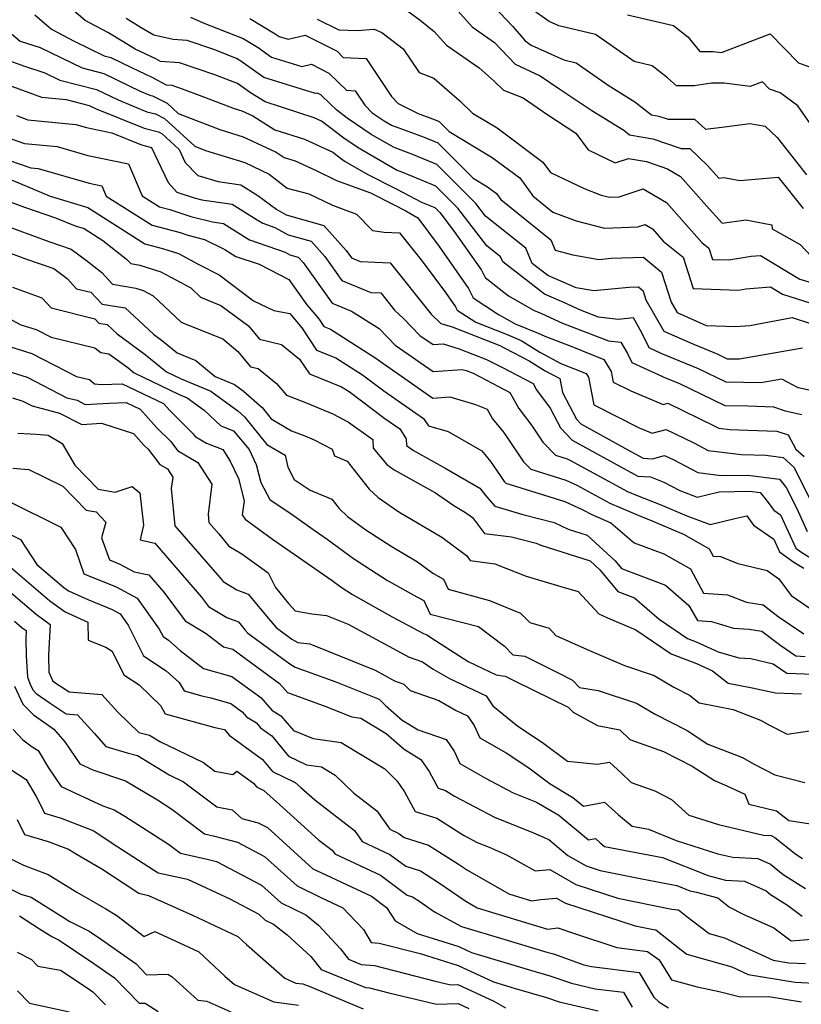
# Model space of a CAD drawing. Extents: x 1966594 to 1974796, y 2863029 to 2866063.
# Drawn here: x 1967129 to 1967288, y 2864599 to 2864799 of the extents above; entities that cross this region are included whole.
import ezdxf

# ---------------------------------------------------------------- set-up
doc = ezdxf.new("R2010")
doc.units = 0

msp = doc.modelspace()

# ---------------------------------------------------------------- linework, layer by layer
at = {"layer": 'Unknown_Line_Type', "color": 0}
for points in [[(1967214.5, 2864804.32, 3028), (1967220.89, 2864797.17, 3028), (1967225.39, 2864794.03, 3028), (1967229.62, 2864789.6, 3028), (1967234.7, 2864787.26, 3028), (1967238.69, 2864784.5, 3028), (1967245.18, 2864780.22, 3028), (1967251.68, 2864776.18, 3028), (1967252.85, 2864775.26, 3028), (1967257.53, 2864774.46, 3028), (1967263.29, 2864772.45, 3028), (1967265.08, 2864772.45, 3028), (1967268.69, 2864769.06, 3028), (1967271, 2864766.46, 3028), (1967272, 2864766.6, 3028), (1967275.23, 2864765.98, 3028), (1967283.04, 2864766.67, 3028), (1967288.09, 2864760.3, 3028)], [(1967290.54, 2864723.12, 3016), (1967287.08, 2864723.92, 3016), (1967283.76, 2864725.67, 3016), (1967279.51, 2864724.94, 3016), (1967272.46, 2864725.02, 3016), (1967266.81, 2864727.75, 3016), (1967259.28, 2864730.88, 3016), (1967256.8, 2864732.01, 3016), (1967255.33, 2864735.08, 3016), (1967253.61, 2864738.08, 3016), (1967250.53, 2864737.78, 3016), (1967246.53, 2864738.23, 3016), (1967242.86, 2864739.64, 3016), (1967239.5, 2864741.21, 3016), (1967235.59, 2864742.92, 3016), (1967227.1, 2864749.44, 3016), (1967226.64, 2864750.49, 3016), (1967223.88, 2864752.7, 3016), (1967217.95, 2864760.39, 3016), (1967213.51, 2864764.85, 3016), (1967206.79, 2864767.62, 3016), (1967205.5, 2864768.1, 3016), (1967197.75, 2864772.6, 3016), (1967194.79, 2864774.59, 3016), (1967190.25, 2864778.04, 3016), (1967188.75, 2864778.73, 3016), (1967178.82, 2864781.93, 3016), (1967175.88, 2864783.77, 3016), (1967173.23, 2864785.68, 3016), (1967168.61, 2864787.4, 3016), (1967161.44, 2864789.87, 3016), (1967157.6, 2864790.13, 3016), (1967156.6, 2864790.67, 3016), (1967152.46, 2864792.63, 3016), (1967150.1, 2864794.04, 3016), (1967146.88, 2864796.04, 3016), (1967142.25, 2864798.48, 3016), (1967138.56, 2864801.64, 3016)], [(1967206.52, 2864801.32, 3026), (1967210.33, 2864798.55, 3026), (1967213.18, 2864796.23, 3026), (1967215.64, 2864793.48, 3026), (1967222.29, 2864788.83, 3026), (1967225.37, 2864786.16, 3026), (1967227.24, 2864784.32, 3026), (1967231.22, 2864782.79, 3026), (1967236.02, 2864779.47, 3026), (1967241.9, 2864775.59, 3026), (1967244.41, 2864772.22, 3026), (1967249.93, 2864769.58, 3026), (1967252.62, 2864770.48, 3026), (1967256.27, 2864769.86, 3026), (1967260.57, 2864768.36, 3026), (1967263.16, 2864766.81, 3026), (1967268.48, 2864760.85, 3026), (1967271.62, 2864757.3, 3026), (1967276.47, 2864757.98, 3026), (1967281.71, 2864756.98, 3026), (1967281.78, 2864756.2, 3026), (1967287.46, 2864753.01, 3026), (1967289.7, 2864750.6, 3026)], [(1967225.18, 2864801.4, 3030), (1967229.11, 2864797.24, 3030), (1967231.61, 2864794.34, 3030), (1967232.84, 2864793.48, 3030), (1967239.52, 2864790.46, 3030), (1967241.98, 2864789.89, 3030), (1967248.51, 2864785.32, 3030), (1967253.88, 2864781.98, 3030), (1967257.29, 2864779.32, 3030), (1967258.8, 2864779.06, 3030), (1967260.65, 2864778.41, 3030), (1967266.05, 2864778.42, 3030), (1967268.25, 2864776.37, 3030), (1967272.15, 2864776.88, 3030), (1967277.27, 2864777.55, 3030), (1967280.38, 2864777.03, 3030), (1967282.81, 2864774.71, 3030), (1967288.75, 2864767.12, 3030)], [(1967292.49, 2864773.26, 3032), (1967287.04, 2864781.13, 3032), (1967283.43, 2864783.78, 3032), (1967281.25, 2864784.55, 3032), (1967279.82, 2864786.01, 3032), (1967277.36, 2864785.08, 3032), (1967272.06, 2864785.73, 3032), (1967269.49, 2864785.72, 3032), (1967265.96, 2864785.18, 3032), (1967262.39, 2864785.19, 3032), (1967260.55, 2864786.84, 3032), (1967257.45, 2864789.29, 3032), (1967253.79, 2864790.13, 3032), (1967245.89, 2864795.65, 3032), (1967238.48, 2864797.37, 3032), (1967236.53, 2864798.25, 3032), (1967232.63, 2864800.98, 3032)], [(1967132.03, 2864799.6, 3014), (1967135.43, 2864796.69, 3014), (1967140.02, 2864794.28, 3014), (1967146.12, 2864791.31, 3014), (1967147.49, 2864790.96, 3014), (1967151.7, 2864788.92, 3014), (1967155.98, 2864786.89, 3014), (1967158.74, 2864785.42, 3014), (1967159.86, 2864785.34, 3014), (1967161.97, 2864784.62, 3014), (1967165.98, 2864783.12, 3014), (1967172.55, 2864780.62, 3014), (1967174.12, 2864780.14, 3014), (1967176.31, 2864779.09, 3014), (1967180.76, 2864776.3, 3014), (1967186.84, 2864774.34, 3014), (1967192.55, 2864771.72, 3014), (1967194.1, 2864770.54, 3014), (1967195.1, 2864769.87, 3014), (1967199.71, 2864767.19, 3014), (1967205.45, 2864764.28, 3014), (1967210.58, 2864761.59, 3014), (1967213.3, 2864760.47, 3014), (1967214.28, 2864759.48, 3014), (1967217.23, 2864755.66, 3014), (1967222.75, 2864747.8, 3014), (1967223.48, 2864746.26, 3014), (1967228.22, 2864742.57, 3014), (1967233.34, 2864739.65, 3014), (1967234.95, 2864739.01, 3014), (1967239.24, 2864737.01, 3014), (1967248.56, 2864733.43, 3014), (1967251.05, 2864733.14, 3014), (1967252.45, 2864730.84, 3014), (1967253.31, 2864729.05, 3014), (1967260.26, 2864725.88, 3014), (1967262.82, 2864724.82, 3014), (1967272.18, 2864720.29, 3014), (1967276.9, 2864720.24, 3014), (1967282.04, 2864720.06, 3014), (1967284.45, 2864719.25, 3014), (1967287.85, 2864718.46, 3014)], [(1967287.97, 2864731.94, 3018), (1967275.16, 2864729.71, 3018), (1967272.74, 2864729.74, 3018), (1967270.81, 2864730.68, 3018), (1967265.27, 2864732.98, 3018), (1967259.89, 2864735.35, 3018), (1967256.24, 2864741.72, 3018), (1967255.69, 2864743.47, 3018), (1967254.63, 2864744.34, 3018), (1967252.77, 2864744.27, 3018), (1967245.59, 2864743.59, 3018), (1967241.98, 2864744.2, 3018), (1967236.21, 2864746.73, 3018), (1967233.07, 2864749.13, 3018), (1967231.74, 2864752.23, 3018), (1967223.61, 2864758.73, 3018), (1967221.62, 2864761.31, 3018), (1967213.72, 2864769.23, 3018), (1967208.97, 2864771.19, 3018), (1967205.01, 2864772.65, 3018), (1967200.39, 2864775.34, 3018), (1967195.49, 2864778.64, 3018), (1967193.37, 2864780.25, 3018), (1967192.1, 2864781.45, 3018), (1967190.16, 2864783.35, 3018), (1967189.44, 2864783.71, 3018), (1967189.05, 2864783.62, 3018), (1967178.57, 2864786.86, 3018), (1967173.9, 2864790.19, 3018), (1967172.98, 2864790.74, 3018), (1967168.38, 2864792.55, 3018), (1967163.02, 2864794.39, 3018), (1967160.15, 2864794.59, 3018), (1967156.19, 2864795.46, 3018), (1967153.67, 2864796.98, 3018), (1967150.62, 2864798.86, 3018)], [(1967163.64, 2864799.12, 3020), (1967166.24, 2864798, 3020), (1967174.34, 2864794.82, 3020), (1967177.39, 2864792.97, 3020), (1967180.12, 2864791.03, 3020), (1967186.26, 2864789.13, 3020), (1967188.21, 2864789.61, 3020), (1967191.79, 2864787.78, 3020), (1967195.36, 2864784.29, 3020), (1967197.12, 2864784.21, 3020), (1967199.07, 2864781.28, 3020), (1967200.56, 2864779.74, 3020), (1967203.03, 2864778.07, 3020), (1967204.52, 2864777.21, 3020), (1967211.15, 2864774.75, 3020), (1967213.93, 2864773.61, 3020), (1967221.06, 2864766.46, 3020), (1967223.96, 2864764.72, 3020), (1967225.81, 2864763.35, 3020), (1967226.7, 2864762.13, 3020), (1967231.96, 2864757.86, 3020), (1967236.84, 2864753.96, 3020), (1967237.75, 2864751.84, 3020), (1967241.31, 2864750.88, 3020), (1967246.68, 2864749.97, 3020), (1967249.13, 2864750.21, 3020), (1967255.64, 2864750.44, 3020), (1967259.35, 2864747.4, 3020), (1967261.28, 2864741.26, 3020), (1967262.48, 2864739.16, 3020), (1967268.37, 2864736.57, 3020), (1967274.36, 2864736.36, 3020), (1967277.28, 2864736.55, 3020), (1967285.89, 2864738.15, 3020), (1967289.59, 2864736.98, 3020)], [(1967175.69, 2864798.9, 3022), (1967180.89, 2864795.76, 3022), (1967181.68, 2864795.19, 3022), (1967183.47, 2864794.64, 3022), (1967186.98, 2864795.5, 3022), (1967193.42, 2864792.21, 3022), (1967194.7, 2864790.97, 3022), (1967199.35, 2864790.75, 3022), (1967204.51, 2864783.02, 3022), (1967205.86, 2864781.61, 3022), (1967209.9, 2864779.59, 3022), (1967213.34, 2864778.32, 3022), (1967214.14, 2864777.99, 3022), (1967216.19, 2864775.93, 3022), (1967224.95, 2864770.68, 3022), (1967230.53, 2864766.53, 3022), (1967233.21, 2864762.87, 3022), (1967237.28, 2864759.56, 3022), (1967241.96, 2864757.78, 3022), (1967247.74, 2864756.31, 3022), (1967254.52, 2864756.55, 3022), (1967256.02, 2864757.05, 3022), (1967257.47, 2864756.18, 3022), (1967259.69, 2864753.69, 3022), (1967263.72, 2864750.39, 3022), (1967265.76, 2864744.04, 3022), (1967274.94, 2864743.75, 3022), (1967276.46, 2864743.99, 3022), (1967281.46, 2864744.4, 3022), (1967283.91, 2864742.93, 3022), (1967289.43, 2864741.18, 3022)], [(1967189.39, 2864798.75, 3024), (1967193.8, 2864796.54, 3024), (1967197.49, 2864796.4, 3024), (1967200.98, 2864796.69, 3024), (1967202.55, 2864796.05, 3024), (1967206.89, 2864792.72, 3024), (1967210.14, 2864787.89, 3024), (1967213.07, 2864786.77, 3024), (1967218.38, 2864782.15, 3024), (1967220.92, 2864779.65, 3024), (1967225.94, 2864776.64, 3024), (1967235.25, 2864769.72, 3024), (1967236.81, 2864767.59, 3024), (1967243.65, 2864764.34, 3024), (1967247.09, 2864763.03, 3024), (1967248.77, 2864762.6, 3024), (1967250.75, 2864762.67, 3024), (1967255.61, 2864764.31, 3024), (1967260.31, 2864761.5, 3024), (1967267.54, 2864753.39, 3024), (1967268.97, 2864752.22, 3024), (1967269.7, 2864749.95, 3024), (1967272.98, 2864749.85, 3024), (1967277.56, 2864750.59, 3024), (1967279.45, 2864750.74, 3024), (1967287.42, 2864745.97, 3024), (1967289.27, 2864745.39, 3024)], [(1967252.41, 2864799.59, 3034), (1967261.78, 2864797.44, 3034), (1967264.66, 2864795.18, 3034), (1967267.11, 2864792.19, 3034), (1967269.81, 2864792.19, 3034), (1967271.48, 2864791.99, 3034), (1967281.4, 2864795.75, 3034), (1967287.17, 2864789.85, 3034), (1967290.14, 2864788.8, 3034)], [(1967127.28, 2864795.74, 3012), (1967129.07, 2864794.29, 3012), (1967133.15, 2864792.95, 3012), (1967141.63, 2864788.83, 3012), (1967146.03, 2864787.72, 3012), (1967153.46, 2864784.1, 3012), (1967155.38, 2864783.32, 3012), (1967155.96, 2864783.17, 3012), (1967158.9, 2864781.66, 3012), (1967161.17, 2864779.58, 3012), (1967169.64, 2864776.36, 3012), (1967174.39, 2864774.88, 3012), (1967181.06, 2864771.7, 3012), (1967182.69, 2864770.67, 3012), (1967184.92, 2864769.96, 3012), (1967189.22, 2864767.98, 3012), (1967193.34, 2864766.01, 3012), (1967200.23, 2864763.5, 3012), (1967204.9, 2864761.13, 3012), (1967207.43, 2864759.81, 3012), (1967209.83, 2864758.37, 3012), (1967214.17, 2864752.56, 3012), (1967220.12, 2864744.08, 3012), (1967221.05, 2864742.13, 3012), (1967226.2, 2864738.79, 3012), (1967229.59, 2864736.86, 3012), (1967234.29, 2864734.99, 3012), (1967235.63, 2864734.37, 3012), (1967241.08, 2864732.27, 3012), (1967247.6, 2864729.66, 3012), (1967249.12, 2864727.21, 3012), (1967249.54, 2864725.05, 3012), (1967253.07, 2864723.28, 3012), (1967259.68, 2864720.49, 3012), (1967260.59, 2864720.75, 3012), (1967270.03, 2864716.18, 3012), (1967270.99, 2864715.68, 3012), (1967273.18, 2864715.4, 3012), (1967276.85, 2864715.3, 3012), (1967282.78, 2864715.1, 3012), (1967285.08, 2864714.33, 3012), (1967286.63, 2864711.47, 3012), (1967288.28, 2864709.97, 3012)], [(1967125.48, 2864790.84, 3010), (1967129.75, 2864789.25, 3010), (1967134.09, 2864787.82, 3010), (1967137.13, 2864786.34, 3010), (1967144.57, 2864784.48, 3010), (1967148.98, 2864782.33, 3010), (1967154.82, 2864779.95, 3010), (1967156.56, 2864779.51, 3010), (1967158.36, 2864778.58, 3010), (1967164.53, 2864772.93, 3010), (1967166.72, 2864772.1, 3010), (1967174.67, 2864769.63, 3010), (1967179.61, 2864767.27, 3010), (1967183.32, 2864764.4, 3010), (1967187.68, 2864763.27, 3010), (1967192.5, 2864760.96, 3010), (1967197.39, 2864759.18, 3010), (1967200.64, 2864755.86, 3010), (1967203.02, 2864755.51, 3010), (1967206.13, 2864755.36, 3010), (1967210.73, 2864749.6, 3010), (1967215.48, 2864743.24, 3010), (1967217.5, 2864740.36, 3010), (1967217.82, 2864739.69, 3010), (1967221.62, 2864737.23, 3010), (1967227.98, 2864734.74, 3010), (1967230.81, 2864733.53, 3010), (1967234.6, 2864731.1, 3010), (1967238.89, 2864728.86, 3010), (1967244.05, 2864726.79, 3010), (1967244.5, 2864726.07, 3010), (1967245.6, 2864720.43, 3010), (1967254.82, 2864715.8, 3010), (1967257.45, 2864714.69, 3010), (1967260.25, 2864715.46, 3010), (1967265.92, 2864712.72, 3010), (1967268.83, 2864711.18, 3010), (1967275.54, 2864710.33, 3010), (1967280.54, 2864710.2, 3010), (1967284.01, 2864709.77, 3010), (1967286.23, 2864707.76, 3010), (1967289.42, 2864701.38, 3010)], [(1967126.2, 2864785.55, 3008), (1967133.41, 2864782.92, 3008), (1967138.41, 2864782.41, 3008), (1967143.1, 2864781.24, 3008), (1967144.5, 2864780.55, 3008), (1967154.25, 2864776.58, 3008), (1967157.16, 2864775.85, 3008), (1967157.82, 2864775.51, 3008), (1967161.37, 2864772.25, 3008), (1967162.6, 2864769.64, 3008), (1967165.12, 2864767.02, 3008), (1967169.29, 2864765.76, 3008), (1967173.89, 2864765.07, 3008), (1967177.32, 2864762.96, 3008), (1967181.17, 2864760.1, 3008), (1967183.07, 2864759.04, 3008), (1967190.75, 2864756.86, 3008), (1967195.29, 2864751.75, 3008), (1967196.34, 2864750.27, 3008), (1967198.13, 2864749.54, 3008), (1967204.23, 2864749.26, 3008), (1967212.54, 2864738.85, 3008), (1967214.51, 2864736.97, 3008), (1967216.84, 2864736.28, 3008), (1967226.51, 2864732.49, 3008), (1967227.52, 2864731.96, 3008), (1967232.45, 2864729.4, 3008), (1967235.7, 2864727.32, 3008), (1967238.68, 2864725.76, 3008), (1967239.23, 2864722.94, 3008), (1967242.05, 2864717.5, 3008), (1967242.93, 2864716.58, 3008), (1967253.1, 2864710.99, 3008), (1967255.61, 2864709.62, 3008), (1967257.5, 2864709.51, 3008), (1967259.91, 2864710.17, 3008), (1967261.8, 2864709.26, 3008), (1967266.68, 2864706.69, 3008), (1967271.43, 2864706.09, 3008), (1967276.89, 2864706.17, 3008), (1967283.29, 2864705.32, 3008), (1967284.67, 2864703.67, 3008), (1967286.81, 2864699.37, 3008), (1967288.89, 2864694.75, 3008)], [(1967128.31, 2864779.16, 3006), (1967130.64, 2864778.31, 3006), (1967135.52, 2864777.82, 3006), (1967140.38, 2864777.34, 3006), (1967142.56, 2864776.71, 3006), (1967147.67, 2864775.66, 3006), (1967153.69, 2864773.21, 3006), (1967155.77, 2864772.68, 3006), (1967157.04, 2864769.99, 3006), (1967159.1, 2864765.58, 3006), (1967160.91, 2864763.63, 3006), (1967164.38, 2864762.49, 3006), (1967165.98, 2864762.08, 3006), (1967172.13, 2864761.15, 3006), (1967177.23, 2864758.01, 3006), (1967178.37, 2864757.29, 3006), (1967180.79, 2864756.46, 3006), (1967183.47, 2864754.98, 3006), (1967188.15, 2864753.65, 3006), (1967190.92, 2864750.53, 3006), (1967194.38, 2864745.67, 3006), (1967200.3, 2864743.25, 3006), (1967202.34, 2864743.16, 3006), (1967205.11, 2864739.69, 3006), (1967206.97, 2864737.92, 3006), (1967210.24, 2864734.53, 3006), (1967212.93, 2864732.67, 3006), (1967215, 2864732.81, 3006), (1967218.25, 2864731.84, 3006), (1967223.78, 2864729.67, 3006), (1967226.87, 2864728.06, 3006), (1967233.23, 2864724.75, 3006), (1967233.92, 2864723.51, 3006), (1967236.72, 2864719.75, 3006), (1967238.78, 2864715.78, 3006), (1967241.17, 2864713.29, 3006), (1967244.62, 2864711.39, 3006), (1967254.53, 2864705.98, 3006), (1967257.08, 2864705.83, 3006), (1967259.79, 2864704.75, 3006), (1967263.06, 2864703.02, 3006), (1967266.6, 2864701.72, 3006), (1967271.02, 2864702.81, 3006), (1967277.23, 2864702.9, 3006), (1967279.36, 2864702.62, 3006), (1967280.79, 2864700.91, 3006), (1967282.13, 2864699.05, 3006), (1967283.5, 2864698.09, 3006), (1967286.58, 2864691.35, 3006), (1967287.63, 2864690.58, 3006), (1967290.32, 2864688.93, 3006)], [(1967126.1, 2864774.87, 3004), (1967129.97, 2864773.52, 3004), (1967136.56, 2864772.88, 3004), (1967142.81, 2864771.06, 3004), (1967151.09, 2864769.36, 3004), (1967153.85, 2864762.88, 3004), (1967157.34, 2864760.66, 3004), (1967159.48, 2864760.1, 3004), (1967163.76, 2864758.7, 3004), (1967168.15, 2864757.56, 3004), (1967170.37, 2864757.23, 3004), (1967172.21, 2864756.09, 3004), (1967175.62, 2864753.94, 3004), (1967182.9, 2864751.45, 3004), (1967183.87, 2864750.92, 3004), (1967185.56, 2864750.43, 3004), (1967186.56, 2864749.31, 3004), (1967192.43, 2864741.06, 3004), (1967196.36, 2864739.46, 3004), (1967201.99, 2864735.91, 3004), (1967205.21, 2864732.58, 3004), (1967212.92, 2864727.24, 3004), (1967218.85, 2864727.64, 3004), (1967219.67, 2864727.4, 3004), (1967221.05, 2864726.85, 3004), (1967226.22, 2864724.15, 3004), (1967228.52, 2864722.96, 3004), (1967230.35, 2864719.7, 3004), (1967232.89, 2864716.29, 3004), (1967235.19, 2864712.88, 3004), (1967237.82, 2864710.21, 3004), (1967240.15, 2864709.48, 3004), (1967240.87, 2864709.16, 3004), (1967252.43, 2864702.86, 3004), (1967254.35, 2864702.04, 3004), (1967259.03, 2864700.19, 3004), (1967264.47, 2864697.88, 3004), (1967269.21, 2864696.14, 3004), (1967274.25, 2864697.38, 3004), (1967276.68, 2864697.92, 3004), (1967278.04, 2864696.03, 3004), (1967282.16, 2864693.15, 3004), (1967283.32, 2864690.62, 3004), (1967286.23, 2864688.49, 3004), (1967288.21, 2864687.28, 3004)], [(1967126.9, 2864770.07, 3002), (1967131.22, 2864768.56, 3002), (1967132.74, 2864768.41, 3002), (1967143.06, 2864765.42, 3002), (1967145.69, 2864764.88, 3002), (1967146.57, 2864762.82, 3002), (1967155.87, 2864756.89, 3002), (1967161.59, 2864755.41, 3002), (1967163.13, 2864754.9, 3002), (1967166.51, 2864754.03, 3002), (1967170.67, 2864751.98, 3002), (1967172.87, 2864750.58, 3002), (1967177.58, 2864748.98, 3002), (1967183.63, 2864745.88, 3002), (1967187.28, 2864740.72, 3002), (1967189.71, 2864737.89, 3002), (1967190.73, 2864736.34, 3002), (1967192.07, 2864735.81, 3002), (1967201.3, 2864729.93, 3002), (1967202.71, 2864728.87, 3002), (1967207.21, 2864725.76, 3002), (1967212.91, 2864721.82, 3002), (1967216.33, 2864722.05, 3002), (1967221.53, 2864720.51, 3002), (1967223.94, 2864719.54, 3002), (1967225.02, 2864717.58, 3002), (1967227.23, 2864714.88, 3002), (1967227.85, 2864713.98, 3002), (1967231.28, 2864708.88, 3002), (1967232.78, 2864707.36, 3002), (1967239.91, 2864705.14, 3002), (1967242.12, 2864704.16, 3002), (1967248.8, 2864700.51, 3002), (1967255.53, 2864697.63, 3002), (1967257.09, 2864697.01, 3002), (1967263.91, 2864694.12, 3002), (1967269.03, 2864691.2, 3002), (1967269.82, 2864689.72, 3002), (1967271.3, 2864689.62, 3002), (1967274.81, 2864688.23, 3002), (1967280.8, 2864686.83, 3002), (1967283.14, 2864685.13, 3002), (1967285.65, 2864681.73, 3002), (1967289.7, 2864678.96, 3002)], [(1967125.89, 2864766.64, 3000), (1967129.09, 2864765.38, 3000), (1967135.14, 2864762.83, 3000), (1967142.79, 2864760.5, 3000), (1967149.49, 2864756.25, 3000), (1967154.4, 2864753.12, 3000), (1967157.96, 2864752.2, 3000), (1967161.22, 2864751.14, 3000), (1967165.19, 2864749.01, 3000), (1967169.51, 2864746.85, 3000), (1967176.49, 2864741.55, 3000), (1967180.58, 2864739.56, 3000), (1967183.81, 2864738.96, 3000), (1967186.27, 2864736.08, 3000), (1967189.26, 2864731.53, 3000), (1967193.21, 2864729.95, 3000), (1967198.59, 2864726.53, 3000), (1967202.92, 2864723.28, 3000), (1967210.98, 2864717.7, 3000), (1967212, 2864716.15, 3000), (1967216, 2864715.05, 3000), (1967222.83, 2864711.1, 3000), (1967224.6, 2864708.93, 3000), (1967226.55, 2864706.12, 3000), (1967227.38, 2864704.88, 3000), (1967227.74, 2864704.51, 3000), (1967239.67, 2864700.8, 3000), (1967243.37, 2864699.15, 3000), (1967245.17, 2864698.17, 3000), (1967249.06, 2864696.5, 3000), (1967253.76, 2864692.44, 3000), (1967259.82, 2864690.2, 3000), (1967265.24, 2864687.12, 3000), (1967267.86, 2864682.23, 3000), (1967272.71, 2864681.89, 3000), (1967276.56, 2864680.37, 3000), (1967279.94, 2864679.84, 3000), (1967283.03, 2864677.46, 3000), (1967288.2, 2864673.93, 3000)], [(1967126.51, 2864761.84, 2998), (1967129.92, 2864760.59, 2998), (1967136.28, 2864758.43, 2998), (1967140.21, 2864756.78, 2998), (1967142.06, 2864756.21, 2998), (1967145.88, 2864753.79, 2998), (1967150.68, 2864750.02, 2998), (1967151.53, 2864749.1, 2998), (1967153.37, 2864748.8, 2998), (1967157.63, 2864747.41, 2998), (1967163.7, 2864744.16, 2998), (1967165.68, 2864742.3, 2998), (1967169.83, 2864740.63, 2998), (1967175.46, 2864736.47, 2998), (1967177.66, 2864733.74, 2998), (1967182.16, 2864732.72, 2998), (1967185.81, 2864729.74, 2998), (1967187.8, 2864726.72, 2998), (1967194.34, 2864724.1, 2998), (1967195.88, 2864723.12, 2998), (1967203.12, 2864717.69, 2998), (1967206.2, 2864715.57, 2998), (1967207.49, 2864713.57, 2998), (1967207.54, 2864712.19, 2998), (1967208.93, 2864711.15, 2998), (1967215.51, 2864707.52, 2998), (1967222.45, 2864703.51, 2998), (1967223.66, 2864701.98, 2998), (1967225.48, 2864699.85, 2998), (1967231.14, 2864698.15, 2998), (1967237.5, 2864696.55, 2998), (1967240.34, 2864695.22, 2998), (1967244.21, 2864694.01, 2998), (1967249.92, 2864688.76, 2998), (1967251.21, 2864687.2, 2998), (1967260.16, 2864683.83, 2998), (1967264.89, 2864679.71, 2998), (1967266.65, 2864676.69, 2998), (1967269.49, 2864676.44, 2998), (1967273.94, 2864675.13, 2998), (1967277.1, 2864674.93, 2998), (1967279.71, 2864674.52, 2998), (1967283.54, 2864671.58, 2998), (1967286.59, 2864669.46, 2998), (1967288.5, 2864669.38, 2998)], [(1967124.87, 2864757.25, 2996), (1967134.88, 2864753.58, 2996), (1967139.42, 2864752.03, 2996), (1967142.51, 2864749.76, 2996), (1967145.63, 2864747.31, 2996), (1967147.83, 2864744.92, 2996), (1967152.59, 2864744.15, 2996), (1967154.04, 2864743.68, 2996), (1967156.1, 2864742.58, 2996), (1967161.77, 2864737.24, 2996), (1967166.96, 2864735.15, 2996), (1967170.23, 2864733.86, 2996), (1967173.3, 2864731.27, 2996), (1967175.82, 2864728.16, 2996), (1967177.39, 2864727.81, 2996), (1967181.16, 2864724.74, 2996), (1967183.14, 2864722.38, 2996), (1967187.02, 2864720.93, 2996), (1967192.55, 2864718.6, 2996), (1967195.76, 2864716.93, 2996), (1967200.69, 2864713.41, 2996), (1967200.76, 2864711.65, 2996), (1967203.54, 2864708.34, 2996), (1967205, 2864707.25, 2996), (1967213.43, 2864702.59, 2996), (1967217.14, 2864700.01, 2996), (1967219.55, 2864698.59, 2996), (1967220.95, 2864697.55, 2996), (1967223.38, 2864694.33, 2996), (1967228.86, 2864693.62, 2996), (1967233.85, 2864692.36, 2996), (1967234.79, 2864691.92, 2996), (1967244.82, 2864688.8, 2996), (1967246.81, 2864686.97, 2996), (1967250.45, 2864682.57, 2996), (1967253.85, 2864681.29, 2996), (1967258.86, 2864676.93, 2996), (1967264.58, 2864673, 2996), (1967266.34, 2864672.33, 2996), (1967270.86, 2864670.3, 2996), (1967275.02, 2864669.07, 2996), (1967277.47, 2864668.92, 2996), (1967282.03, 2864667.88, 2996), (1967284.8, 2864665.96, 2996), (1967291.93, 2864665.67, 2996)], [(1967123.23, 2864752.66, 2994), (1967130.34, 2864750.04, 2994), (1967135.88, 2864748.1, 2994), (1967138.59, 2864746.11, 2994), (1967140.53, 2864744.02, 2994), (1967143.43, 2864743.3, 2994), (1967145.71, 2864740.91, 2994), (1967150.41, 2864740.13, 2994), (1967156.13, 2864734.76, 2994), (1967158.03, 2864733.37, 2994), (1967160.93, 2864730.99, 2994), (1967164.78, 2864729.47, 2994), (1967168.68, 2864726.19, 2994), (1967172.59, 2864724.56, 2994), (1967174.34, 2864723.28, 2994), (1967178.19, 2864719.87, 2994), (1967180.04, 2864717.6, 2994), (1967184.16, 2864715.17, 2994), (1967186.91, 2864714.14, 2994), (1967188.81, 2864713.35, 2994), (1967192.43, 2864711.45, 2994), (1967192.89, 2864710.07, 2994), (1967195.47, 2864709, 2994), (1967199.96, 2864703.34, 2994), (1967201.78, 2864701.64, 2994), (1967205.98, 2864698.72, 2994), (1967214.68, 2864693.59, 2994), (1967219.7, 2864689.87, 2994), (1967220.49, 2864688.81, 2994), (1967225.46, 2864688.17, 2994), (1967231.84, 2864685.68, 2994), (1967238.87, 2864683.57, 2994), (1967242.4, 2864682.55, 2994), (1967246.61, 2864678.03, 2994), (1967248.38, 2864677.22, 2994), (1967254.14, 2864674.78, 2994), (1967261.27, 2864669.88, 2994), (1967266.43, 2864667.93, 2994), (1967269.69, 2864666.46, 2994), (1967272.87, 2864663.96, 2994), (1967277.73, 2864663.02, 2994), (1967282.51, 2864661.97, 2994), (1967287.78, 2864661.75, 2994)], [(1967127.5, 2864744.32, 2992), (1967133.46, 2864742.17, 2992), (1967135.36, 2864740.11, 2992), (1967144.26, 2864737.89, 2992), (1967145.07, 2864737.04, 2992), (1967146.74, 2864736.76, 2992), (1967148.77, 2864734.86, 2992), (1967154.47, 2864730.68, 2992), (1967158.78, 2864727.16, 2992), (1967161.79, 2864725.72, 2992), (1967167.79, 2864723.22, 2992), (1967173.28, 2864719.2, 2992), (1967174.62, 2864718.01, 2992), (1967179.18, 2864712.4, 2992), (1967182.89, 2864710.21, 2992), (1967183.41, 2864707.76, 2992), (1967184.73, 2864705.3, 2992), (1967187.98, 2864703.09, 2992), (1967192.36, 2864701.27, 2992), (1967193.83, 2864699.42, 2992), (1967195.56, 2864697.8, 2992), (1967199.28, 2864695.09, 2992), (1967204.42, 2864691.77, 2992), (1967209.8, 2864688.6, 2992), (1967212.9, 2864686.3, 2992), (1967215.06, 2864685.08, 2992), (1967216.01, 2864682.99, 2992), (1967224.39, 2864680.7, 2992), (1967230.66, 2864678.18, 2992), (1967232.6, 2864676.23, 2992), (1967236.48, 2864675.12, 2992), (1967237.86, 2864673.64, 2992), (1967244.22, 2864670.74, 2992), (1967251.78, 2864667.54, 2992), (1967257.83, 2864665.52, 2992), (1967261.8, 2864663.15, 2992), (1967265.01, 2864661.49, 2992), (1967267, 2864659.93, 2992), (1967273.89, 2864658.6, 2992), (1967279.42, 2864656.43, 2992), (1967281.23, 2864655.43, 2992), (1967284.84, 2864653.56, 2992), (1967291.22, 2864654.53, 2992)], [(1967120.45, 2864741.35, 2990), (1967129.21, 2864736.7, 2990), (1967132.33, 2864735.73, 2990), (1967135.36, 2864734.18, 2990), (1967144.23, 2864732.01, 2990), (1967145.44, 2864731.06, 2990), (1967147.08, 2864730.8, 2990), (1967150.91, 2864727.99, 2990), (1967152.22, 2864726.92, 2990), (1967161.25, 2864722.61, 2990), (1967162.98, 2864721.89, 2990), (1967166.47, 2864719.33, 2990), (1967169.8, 2864716.21, 2990), (1967172.4, 2864715.19, 2990), (1967175.55, 2864711.34, 2990), (1967176.97, 2864708.35, 2990), (1967177.93, 2864704.7, 2990), (1967179.81, 2864701.21, 2990), (1967184.28, 2864698.17, 2990), (1967188.77, 2864695, 2990), (1967191.4, 2864693.18, 2990), (1967196.77, 2864689.27, 2990), (1967203.67, 2864684.81, 2990), (1967209.6, 2864681.49, 2990), (1967211.03, 2864680.71, 2990), (1967212.35, 2864677.96, 2990), (1967222.18, 2864675.42, 2990), (1967227.44, 2864671.45, 2990), (1967229.14, 2864669.72, 2990), (1967231.56, 2864669.43, 2990), (1967238.46, 2864665.94, 2990), (1967241.22, 2864664.58, 2990), (1967242.68, 2864663.09, 2990), (1967246.47, 2864662.48, 2990), (1967254.26, 2864659.88, 2990), (1967258.03, 2864657.63, 2990), (1967264.54, 2864654.32, 2990), (1967268.72, 2864651.58, 2990), (1967275.75, 2864648.83, 2990), (1967278.03, 2864647.56, 2990), (1967282.34, 2864645.32, 2990), (1967288.42, 2864643.8, 2990)], [(1967122.07, 2864733.78, 2988), (1967131.42, 2864730.88, 2988), (1967140.51, 2864726.21, 2988), (1967143.14, 2864725.57, 2988), (1967144.19, 2864724.73, 2988), (1967145.53, 2864724.55, 2988), (1967149.81, 2864724.69, 2988), (1967158.19, 2864720.69, 2988), (1967159.47, 2864719.27, 2988), (1967164.23, 2864714.56, 2988), (1967164.63, 2864714.03, 2988), (1967166.92, 2864712.67, 2988), (1967170.2, 2864711.36, 2988), (1967171.72, 2864709, 2988), (1967173.4, 2864705.46, 2988), (1967174.59, 2864700.95, 2988), (1967174.13, 2864698.08, 2988), (1967174.75, 2864697.22, 2988), (1967180.35, 2864693.19, 2988), (1967184.73, 2864690.1, 2988), (1967192.45, 2864684.76, 2988), (1967194.26, 2864683.45, 2988), (1967196.57, 2864681.95, 2988), (1967204.65, 2864677.42, 2988), (1967211, 2864673.99, 2988), (1967211.65, 2864673.76, 2988), (1967213.43, 2864672.6, 2988), (1967220.06, 2864668.31, 2988), (1967225.76, 2864665.6, 2988), (1967227.57, 2864665.38, 2988), (1967229.73, 2864664.29, 2988), (1967240.36, 2864659.06, 2988), (1967241.35, 2864658.05, 2988), (1967246.3, 2864655.36, 2988), (1967250.87, 2864654.48, 2988), (1967252.86, 2864652.5, 2988), (1967259.73, 2864650.08, 2988), (1967265.56, 2864647.12, 2988), (1967270.08, 2864644.15, 2988), (1967272.61, 2864643.09, 2988), (1967276.24, 2864641.38, 2988), (1967277.03, 2864639.36, 2988), (1967282.7, 2864638.03, 2988), (1967285.2, 2864636.03, 2988), (1967290.03, 2864635.29, 2988)], [(1967121.5, 2864728.82, 2986), (1967130.52, 2864726.03, 2986), (1967138.58, 2864721.89, 2986), (1967140.63, 2864721.36, 2986), (1967142.29, 2864720.51, 2986), (1967147.13, 2864720.81, 2986), (1967150.61, 2864720.93, 2986), (1967153.42, 2864719.59, 2986), (1967156.84, 2864715.77, 2986), (1967159.65, 2864712.99, 2986), (1967161.02, 2864711.2, 2986), (1967165.17, 2864708.73, 2986), (1967168.01, 2864704.36, 2986), (1967167.22, 2864698.23, 2986), (1967167.38, 2864696.55, 2986), (1967169.41, 2864694.22, 2986), (1967171.47, 2864691.76, 2986), (1967174.1, 2864690.17, 2986), (1967179.46, 2864686.32, 2986), (1967180.93, 2864683.35, 2986), (1967183.6, 2864680.12, 2986), (1967184.91, 2864678.6, 2986), (1967188.3, 2864677.99, 2986), (1967191.31, 2864677.67, 2986), (1967195.7, 2864675.89, 2986), (1967208.06, 2864669.2, 2986), (1967210.75, 2864668.24, 2986), (1967212.95, 2864666.81, 2986), (1967216.29, 2864664.88, 2986), (1967223.71, 2864661.34, 2986), (1967225.07, 2864659.34, 2986), (1967230.12, 2864655.23, 2986), (1967235.17, 2864651.92, 2986), (1967240.21, 2864648.07, 2986), (1967246.24, 2864647.47, 2986), (1967248.73, 2864647.93, 2986), (1967251.22, 2864645.69, 2986), (1967253.17, 2864643.76, 2986), (1967257.99, 2864642.05, 2986), (1967261.33, 2864640.35, 2986), (1967264.86, 2864637.14, 2986), (1967270.9, 2864635.22, 2986), (1967280.05, 2864633.06, 2986), (1967281.58, 2864632.98, 2986), (1967282.35, 2864632.63, 2986), (1967286.58, 2864629.23, 2986), (1967287.98, 2864628.35, 2986)], [(1967127.51, 2864721.83, 2984), (1967129.62, 2864721.18, 2984), (1967131.5, 2864720.21, 2984), (1967137.09, 2864718.77, 2984), (1967141.62, 2864716.46, 2984), (1967145.61, 2864716.71, 2984), (1967152.09, 2864714.64, 2984), (1967154.21, 2864712.27, 2984), (1967155.07, 2864711.42, 2984), (1967157.41, 2864708.36, 2984), (1967158.98, 2864707.43, 2984), (1967160.05, 2864705.79, 2984), (1967159.75, 2864703.48, 2984), (1967160.47, 2864695.9, 2984), (1967169.6, 2864685.39, 2984), (1967170.29, 2864684.56, 2984), (1967173.1, 2864682.86, 2984), (1967175.38, 2864682, 2984), (1967179.48, 2864677.05, 2984), (1967181.04, 2864675.24, 2984), (1967184.24, 2864672.9, 2984), (1967185.45, 2864672.2, 2984), (1967187.92, 2864671.95, 2984), (1967201.16, 2864666.55, 2984), (1967205.11, 2864664.41, 2984), (1967206.97, 2864663.75, 2984), (1967208.31, 2864662.44, 2984), (1967214.07, 2864660.44, 2984), (1967217.46, 2864658.49, 2984), (1967219.95, 2864657.3, 2984), (1967221.27, 2864655.36, 2984), (1967222.42, 2864652.86, 2984), (1967227.75, 2864649.82, 2984), (1967232.4, 2864646.77, 2984), (1967236.73, 2864643.47, 2984), (1967241.34, 2864640.72, 2984), (1967243.45, 2864638.98, 2984), (1967247.77, 2864639.76, 2984), (1967250.61, 2864637.2, 2984), (1967253.34, 2864634.89, 2984), (1967256.67, 2864634.27, 2984), (1967262.31, 2864632.02, 2984), (1967270.79, 2864629.32, 2984), (1967273.79, 2864628.61, 2984), (1967278.88, 2864628.36, 2984), (1967281.46, 2864627.19, 2984), (1967284.03, 2864625.13, 2984), (1967288.58, 2864622.24, 2984)], [(1967128.62, 2864714.72, 2982), (1967132.31, 2864714.47, 2982), (1967134.79, 2864714.25, 2982), (1967137.59, 2864712.58, 2982), (1967140.17, 2864708.18, 2982), (1967144.88, 2864703.31, 2982), (1967147.19, 2864702.93, 2982), (1967148.38, 2864702.69, 2982), (1967151.84, 2864703.86, 2982), (1967153.4, 2864702.56, 2982), (1967154.1, 2864695.99, 2982), (1967153.42, 2864693.01, 2982), (1967156.39, 2864692.37, 2982), (1967165.91, 2864681.42, 2982), (1967167.35, 2864679.5, 2982), (1967171.03, 2864677.26, 2982), (1967173.39, 2864676.36, 2982), (1967174.76, 2864674.7, 2982), (1967175.29, 2864674.1, 2982), (1967183.84, 2864667.83, 2982), (1967184.93, 2864667.21, 2982), (1967193.17, 2864664.22, 2982), (1967201.95, 2864660.67, 2982), (1967203.25, 2864659.43, 2982), (1967206.66, 2864656.44, 2982), (1967209.91, 2864654.48, 2982), (1967215.61, 2864652.49, 2982), (1967217.21, 2864650.13, 2982), (1967218.36, 2864647.62, 2982), (1967223.56, 2864644.66, 2982), (1967229.18, 2864641.68, 2982), (1967233.96, 2864639.81, 2982), (1967238.44, 2864637.14, 2982), (1967244.53, 2864632.12, 2982), (1967245.95, 2864632.38, 2982), (1967246.89, 2864631.54, 2982), (1967247.78, 2864630.78, 2982), (1967259.54, 2864628.56, 2982), (1967268.83, 2864624.86, 2982), (1967269.29, 2864624.78, 2982), (1967272.3, 2864623.93, 2982), (1967276.18, 2864623.74, 2982), (1967280.56, 2864621.76, 2982), (1967281.48, 2864621.02, 2982), (1967284.89, 2864618.85, 2982), (1967287.87, 2864616.65, 2982)], [(1967127.59, 2864707.57, 2980), (1967130.81, 2864707.34, 2980), (1967137.76, 2864703.93, 2980), (1967142.47, 2864699.07, 2980), (1967144.51, 2864698.73, 2980), (1967146.49, 2864696.65, 2980), (1967145.62, 2864693.46, 2980), (1967147.2, 2864688.97, 2980), (1967149.31, 2864688.11, 2980), (1967152.19, 2864686.57, 2980), (1967155.21, 2864685.92, 2980), (1967158.25, 2864682.41, 2980), (1967162.59, 2864676.61, 2980), (1967166.86, 2864674.01, 2980), (1967170.38, 2864671.33, 2980), (1967172.27, 2864670.81, 2980), (1967181.73, 2864663.88, 2980), (1967183.36, 2864662.02, 2980), (1967191.14, 2864659.22, 2980), (1967196.45, 2864657.1, 2980), (1967198.28, 2864656.83, 2980), (1967203.41, 2864653.72, 2980), (1967207.06, 2864650.52, 2980), (1967210.46, 2864648.47, 2980), (1967212.15, 2864645.99, 2980), (1967213.98, 2864642.65, 2980), (1967215.46, 2864642.18, 2980), (1967217.3, 2864641.01, 2980), (1967225.54, 2864636.64, 2980), (1967232.85, 2864633.78, 2980), (1967236.42, 2864632.2, 2980), (1967240.33, 2864628.96, 2980), (1967244, 2864626.83, 2980), (1967246.88, 2864625.89, 2980), (1967255.33, 2864624.19, 2980), (1967262.41, 2864622.86, 2980), (1967265.11, 2864621.78, 2980), (1967266.46, 2864621.53, 2980), (1967270.74, 2864620.33, 2980), (1967273.16, 2864618.46, 2980), (1967275.92, 2864617.07, 2980), (1967282.14, 2864614.24, 2980), (1967285.64, 2864611.66, 2980), (1967290.69, 2864612.01, 2980)], [(1967126.57, 2864700.94, 2978), (1967137.31, 2864695.64, 2978), (1967140.29, 2864691.1, 2978), (1967142.03, 2864686.14, 2978), (1967148.54, 2864683.5, 2978), (1967152.82, 2864681.2, 2978), (1967157.32, 2864674.93, 2978), (1967158.09, 2864673.4, 2978), (1967159.23, 2864672.64, 2978), (1967161.54, 2864670.56, 2978), (1967166.33, 2864666.9, 2978), (1967172.06, 2864665.32, 2978), (1967177.95, 2864661.01, 2978), (1967180.17, 2864658.47, 2978), (1967182.02, 2864657.31, 2978), (1967184.56, 2864654.34, 2978), (1967188.61, 2864652.72, 2978), (1967194.27, 2864651.88, 2978), (1967203.11, 2864646.52, 2978), (1967205.66, 2864644.07, 2978), (1967207.13, 2864641.85, 2978), (1967209.3, 2864637.91, 2978), (1967213.69, 2864636.52, 2978), (1967219.14, 2864633.07, 2978), (1967221.9, 2864631.6, 2978), (1967224.35, 2864630.64, 2978), (1967227.84, 2864629.1, 2978), (1967233.67, 2864625.81, 2978), (1967236.63, 2864626.11, 2978), (1967241.92, 2864623.04, 2978), (1967250.44, 2864620.28, 2978), (1967261.4, 2864618.07, 2978), (1967262.77, 2864617.91, 2978), (1967264.45, 2864616.6, 2978), (1967269.03, 2864613.1, 2978), (1967272.12, 2864612.22, 2978), (1967282, 2864607.7, 2978), (1967285.16, 2864607.18, 2978), (1967288.54, 2864607.02, 2978)], [(1967125.57, 2864694.87, 2976), (1967129.17, 2864693.09, 2976), (1967132.48, 2864688.04, 2976), (1967137.94, 2864683.36, 2976), (1967138.92, 2864682.65, 2976), (1967142.78, 2864680.91, 2976), (1967147.77, 2864678.88, 2976), (1967149.36, 2864678.03, 2976), (1967151.03, 2864675.71, 2976), (1967154.12, 2864669.52, 2976), (1967158.71, 2864666.45, 2976), (1967161.35, 2864664.08, 2976), (1967162.39, 2864662.37, 2976), (1967165.94, 2864661.39, 2976), (1967167.77, 2864660.97, 2976), (1967171.85, 2864659.84, 2976), (1967174.18, 2864658.13, 2976), (1967175.06, 2864657.13, 2976), (1967177.04, 2864655.89, 2976), (1967177.91, 2864654.87, 2976), (1967180.15, 2864653.24, 2976), (1967183.57, 2864649.11, 2976), (1967187.21, 2864647.38, 2976), (1967190.26, 2864646.93, 2976), (1967193.03, 2864645.26, 2976), (1967196.76, 2864641.66, 2976), (1967201.5, 2864637.99, 2976), (1967204.16, 2864634.28, 2976), (1967206, 2864633.42, 2976), (1967207.08, 2864632.62, 2976), (1967211.98, 2864631.07, 2976), (1967218.07, 2864627.21, 2976), (1967219.9, 2864625.95, 2976), (1967228.34, 2864621.15, 2976), (1967232.94, 2864619.75, 2976), (1967234.83, 2864620, 2976), (1967237.99, 2864620.32, 2976), (1967239.84, 2864619.25, 2976), (1967254, 2864614.66, 2976), (1967257.68, 2864613.92, 2976), (1967258.14, 2864613.86, 2976), (1967263.35, 2864609.79, 2976), (1967264.47, 2864608.93, 2976), (1967273.61, 2864606.32, 2976), (1967276.92, 2864604.8, 2976), (1967286.47, 2864603.21, 2976), (1967291.52, 2864602.98, 2976)], [(1967125.63, 2864688.77, 2974), (1967135.12, 2864680.64, 2974), (1967138.22, 2864678.4, 2974), (1967142.78, 2864676.34, 2974), (1967142.85, 2864672.69, 2974), (1967146.49, 2864671.24, 2974), (1967147.76, 2864670.43, 2974), (1967150.15, 2864665.64, 2974), (1967153.25, 2864663.57, 2974), (1967157.54, 2864659.38, 2974), (1967158.53, 2864657.74, 2974), (1967168.59, 2864654.96, 2974), (1967170.55, 2864654.51, 2974), (1967171.53, 2864653.36, 2974), (1967178.3, 2864648.44, 2974), (1967180.33, 2864645.99, 2974), (1967184.95, 2864643.8, 2974), (1967186.07, 2864642.78, 2974), (1967188.89, 2864640.24, 2974), (1967196.96, 2864634, 2974), (1967198.56, 2864631.77, 2974), (1967204.14, 2864629.19, 2974), (1967207.38, 2864626.76, 2974), (1967210.36, 2864625.82, 2974), (1967214.05, 2864623.48, 2974), (1967219.57, 2864619.67, 2974), (1967221.87, 2864618.36, 2974), (1967236.17, 2864614.02, 2974), (1967238.25, 2864614.3, 2974), (1967241.66, 2864613.09, 2974), (1967250.27, 2864610.26, 2974), (1967256.46, 2864609.45, 2974), (1967258.88, 2864607.79, 2974), (1967261.36, 2864603.68, 2974), (1967266.6, 2864602.26, 2974), (1967271.06, 2864601.35, 2974), (1967275.36, 2864600.27, 2974), (1967281.11, 2864600.36, 2974), (1967287.77, 2864599.25, 2974)], [(1967126.78, 2864682.65, 2972), (1967132.3, 2864677.92, 2972), (1967135.17, 2864675.84, 2972), (1967134.83, 2864669.62, 2972), (1967134.92, 2864666.17, 2972), (1967135.73, 2864664.37, 2972), (1967139.03, 2864662.15, 2972), (1967145.67, 2864661.63, 2972), (1967148.91, 2864658.06, 2972), (1967153.15, 2864653.92, 2972), (1967155.37, 2864653.37, 2972), (1967157.54, 2864652.04, 2972), (1967166.3, 2864647.83, 2972), (1967168.63, 2864646.08, 2972), (1967172.25, 2864645.39, 2972), (1967173.1, 2864646.07, 2972), (1967176.44, 2864643.64, 2972), (1967177.08, 2864642.87, 2972), (1967178.54, 2864642.18, 2972), (1967181.71, 2864639.3, 2972), (1967189.71, 2864632.1, 2972), (1967192.42, 2864630.01, 2972), (1967192.96, 2864629.26, 2972), (1967202.27, 2864624.95, 2972), (1967207.69, 2864620.9, 2972), (1967208.73, 2864620.57, 2972), (1967210.02, 2864619.75, 2972), (1967213.23, 2864617.54, 2972), (1967218.73, 2864614.57, 2972), (1967227.27, 2864611.98, 2972), (1967236.06, 2864609.34, 2972), (1967237.38, 2864608.96, 2972), (1967243.52, 2864606.79, 2972), (1967245.14, 2864606.42, 2972), (1967254.76, 2864605.19, 2972), (1967257.76, 2864600.18, 2972), (1967258.81, 2864599.27, 2972), (1967260.74, 2864598.06, 2972)], [(1967127.93, 2864676.53, 2970), (1967129.48, 2864675.2, 2970), (1967130.29, 2864674.62, 2970), (1967130.19, 2864672.87, 2970), (1967130.27, 2864669.54, 2970), (1967130.57, 2864665.13, 2970), (1967131.08, 2864663.75, 2970), (1967131.62, 2864662.57, 2970), (1967132.31, 2864661.87, 2970), (1967135.15, 2864659.89, 2970), (1967138.41, 2864657.69, 2970), (1967140.74, 2864657.51, 2970), (1967144.19, 2864653.71, 2970), (1967146.49, 2864651.08, 2970), (1967150.8, 2864649.78, 2970), (1967152.89, 2864649.26, 2970), (1967159.32, 2864645.31, 2970), (1967162.25, 2864643.9, 2970), (1967169, 2864638.8, 2970), (1967172.12, 2864638.2, 2970), (1967174.11, 2864636.47, 2970), (1967177.42, 2864635.6, 2970), (1967179.28, 2864634.61, 2970), (1967188.53, 2864626.27, 2970), (1967190.14, 2864625.5, 2970), (1967195.33, 2864623.06, 2970), (1967200.4, 2864620.72, 2970), (1967203.5, 2864618.4, 2970), (1967205.2, 2864615.68, 2970), (1967209.7, 2864613.14, 2970), (1967218.15, 2864610.48, 2970), (1967220.73, 2864609.28, 2970), (1967232.73, 2864605.68, 2970), (1967236.66, 2864604.55, 2970), (1967241.03, 2864603.01, 2970), (1967245.82, 2864601.92, 2970), (1967251.58, 2864601.18, 2970), (1967253.38, 2864598.18, 2970)], [(1967127.95, 2864663.35, 2968), (1967129.62, 2864659.67, 2968), (1967131.75, 2864657.51, 2968), (1967134.48, 2864655.61, 2968), (1967135.93, 2864654.57, 2968), (1967138.12, 2864652.06, 2968), (1967141.21, 2864647.58, 2968), (1967143.81, 2864646.37, 2968), (1967150.48, 2864644.12, 2968), (1967156.95, 2864640.26, 2968), (1967159.88, 2864638.38, 2968), (1967166.52, 2864633.34, 2968), (1967168.52, 2864632.9, 2968), (1967173.19, 2864631.67, 2968), (1967178.69, 2864628.76, 2968), (1967185.31, 2864622.79, 2968), (1967190.15, 2864620.46, 2968), (1967194.62, 2864618.36, 2968), (1967198.8, 2864613.91, 2968), (1967200.37, 2864611.31, 2968), (1967201.97, 2864611.17, 2968), (1967210.34, 2864609.04, 2968), (1967218.04, 2864606.61, 2968), (1967225.2, 2864603.29, 2968), (1967229.41, 2864602.03, 2968), (1967235.94, 2864600.14, 2968), (1967238.54, 2864599.22, 2968), (1967246.49, 2864597.42, 2968)], [(1967127.68, 2864654.56, 2966), (1967129.6, 2864652.43, 2966), (1967131.5, 2864651.04, 2966), (1967132.71, 2864650.26, 2966), (1967134.81, 2864646.72, 2966), (1967137.4, 2864642.96, 2966), (1967145.84, 2864639.03, 2966), (1967148.13, 2864638.25, 2966), (1967150.36, 2864636.92, 2966), (1967159.22, 2864631.25, 2966), (1967161.6, 2864629.44, 2966), (1967167.33, 2864628.17, 2966), (1967168.96, 2864627.74, 2966), (1967178.1, 2864622.91, 2966), (1967182.08, 2864619.32, 2966), (1967187.06, 2864616.92, 2966), (1967189.67, 2864614.82, 2966), (1967194.1, 2864609.98, 2966), (1967195.76, 2864607.89, 2966), (1967198.3, 2864606.85, 2966), (1967201.01, 2864606.62, 2966), (1967213.36, 2864603.47, 2966), (1967216.54, 2864602.71, 2966), (1967217.99, 2864602.75, 2966), (1967225.28, 2864599.37, 2966), (1967227.61, 2864598.03, 2966)], [(1967127.2, 2864646.39, 2964), (1967130.29, 2864644.41, 2964), (1967132.35, 2864640.94, 2964), (1967132.81, 2864640.06, 2964), (1967134.01, 2864637.53, 2964), (1967137.43, 2864636.53, 2964), (1967144.05, 2864633.94, 2964), (1967147.95, 2864631.33, 2964), (1967157.12, 2864625.44, 2964), (1967163.05, 2864624.12, 2964), (1967165.86, 2864622.86, 2964), (1967171.67, 2864620.14, 2964), (1967177.51, 2864617.06, 2964), (1967178.86, 2864615.84, 2964), (1967180.54, 2864615.03, 2964), (1967183.3, 2864612.82, 2964), (1967188.13, 2864608.48, 2964), (1967190.22, 2864605.82, 2964), (1967199.2, 2864602.14, 2964), (1967200.05, 2864602.06, 2964), (1967203.94, 2864601.07, 2964), (1967213.61, 2864598.77, 2964), (1967218, 2864598.91, 2964), (1967220.19, 2864597.89, 2964)], [(1967128.47, 2864636.27, 2962), (1967129.92, 2864633.2, 2962), (1967134.74, 2864631.81, 2962), (1967138.89, 2864630.25, 2962), (1967140.67, 2864629.14, 2962), (1967145.66, 2864626.26, 2962), (1967150.16, 2864623.24, 2962), (1967153.19, 2864621.29, 2962), (1967155.16, 2864620.86, 2962), (1967164.09, 2864616.85, 2962), (1967173.31, 2864612.54, 2962), (1967175.05, 2864610.92, 2962), (1967182.85, 2864604.06, 2962), (1967185.09, 2864603.06, 2962), (1967186.5, 2864602.88, 2962), (1967187.89, 2864602.34, 2962), (1967198.7, 2864597.86, 2962)], [(1967126.21, 2864628.78, 2960), (1967129.75, 2864627.01, 2960), (1967134.77, 2864625.13, 2960), (1967140.61, 2864621.5, 2960), (1967146.48, 2864618.11, 2960), (1967148.69, 2864616.76, 2960), (1967154.28, 2864612.54, 2960), (1967156.39, 2864613.5, 2960), (1967162.31, 2864610.84, 2960), (1967165.37, 2864609.42, 2960), (1967170.64, 2864604.48, 2960), (1967172.58, 2864602.78, 2960), (1967180.59, 2864599.22, 2960), (1967185.61, 2864598.58, 2960)], [(1967122.92, 2864624.25, 2958), (1967129.18, 2864621.12, 2958), (1967131.3, 2864620.5, 2958), (1967132.42, 2864619.79, 2958), (1967139.19, 2864615.57, 2958), (1967143.06, 2864613.57, 2958), (1967145.58, 2864611.88, 2958), (1967152.63, 2864606.94, 2958), (1967154.76, 2864604.76, 2958), (1967159.09, 2864604.89, 2958), (1967159.97, 2864604.32, 2958), (1967165.13, 2864599.6, 2958), (1967166.99, 2864599.37, 2958), (1967171.88, 2864597.25, 2958)], [(1967128.91, 2864616.68, 2956), (1967132.99, 2864614.08, 2956), (1967135.52, 2864612.5, 2956), (1967136.96, 2864611.76, 2956), (1967144.04, 2864607.05, 2956), (1967148.22, 2864604.11, 2956), (1967153.25, 2864598.96, 2956), (1967154.44, 2864599, 2956), (1967157.09, 2864597.29, 2956)], [(1967128.46, 2864609.36, 2954), (1967131.37, 2864607.86, 2954), (1967132.65, 2864606.52, 2954), (1967137.29, 2864605.67, 2954), (1967142.5, 2864602.21, 2954), (1967143.82, 2864601.28, 2954), (1967146.43, 2864598.61, 2954)], [(1967128.53, 2864601.46, 2952), (1967130.94, 2864598.99, 2952), (1967139.1, 2864597.24, 2952)]]:
    msp.add_polyline3d(points, dxfattribs=at)

doc.saveas('drawing.dxf')
